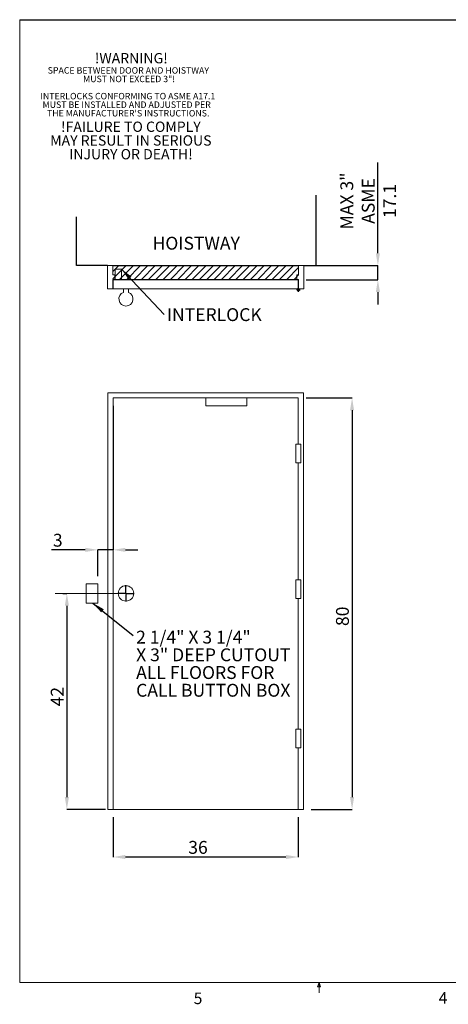
# Model space of a CAD drawing. Units: inches. Extents: x 0.3 to 10.6, y 0.2 to 8.2.
# Drawn here: x 0.3 to 3.8, y 0.2 to 8.2 of the extents above; entities that cross this region are included whole.
import ezdxf

# ---------------------------------------------------------------- set-up
doc = ezdxf.new("R2010")
doc.units = ezdxf.units.IN
doc.header["$MEASUREMENT"] = 0
doc.header["$PDSIZE"] = -1
doc.layers.add('CAB_ATTACHMENT_ANGLE_FOR_99_STILE_80_CAB', color=250, linetype='Continuous')
doc.styles.add('SLDTEXTSTYLE11', font='TXT', dxfattribs={"width": 0.683333})
doc.styles.add('SLDTEXTSTYLE6', font='TXT', dxfattribs={"width": 0.75})
doc.dimstyles.new('SLDDIMSTYLE0', dxfattribs={"dimtxt": 0.18, "dimasz": 0.1, "dimexe": 0, "dimexo": 0.0625, "dimgap": 0, "dimtad": 0, "dimtih": 1, "dimtoh": 1, "dimdec": 0, "dimrnd": 1e-09, "dimzin": 0, "dimdsep": 46, "dimtxsty": 'Standard', "dimsah": 1, "dimcen": 0.09, "dimadec": 0, "dimazin": 0, "dimtfac": 0.1, "dimtdec": 0, "dimtofl": 0, "dimtmove": 0, "dimatfit": 3, "dimfxl": 0, "dimfrac": 2, "dimtolj": 1, "dimtzin": 0, "dimarcsym": 0})
doc.dimstyles.new('SLDDIMSTYLE3', dxfattribs={"dimtxt": 0.104167, "dimasz": 0.1, "dimexe": 0, "dimexo": 0.0625, "dimgap": 0.026042, "dimtad": 1, "dimlfac": 24, "dimrnd": 1e-09, "dimzin": 12, "dimdsep": 46, "dimtxsty": 'SLDTEXTSTYLE6', "dimsah": 1, "dimcen": 0.09, "dimadec": 0, "dimazin": 3, "dimtfac": 1, "dimtofl": 0, "dimtmove": 0, "dimatfit": 3, "dimfxl": 0, "dimfrac": 2, "dimtolj": 1, "dimtzin": 12, "dimarcsym": 0})
doc.dimstyles.new('SLDDIMSTYLE4', dxfattribs={"dimtxt": 0.104167, "dimasz": 0.1, "dimexe": 0, "dimexo": 0.0625, "dimgap": 0.026042, "dimtad": 1, "dimlfac": 24, "dimrnd": 1e-09, "dimzin": 12, "dimdsep": 46, "dimtxsty": 'SLDTEXTSTYLE6', "dimsah": 1, "dimcen": 0.09, "dimadec": 0, "dimazin": 3, "dimtfac": 1, "dimtmove": 0, "dimatfit": 0, "dimfxl": 0, "dimfrac": 2, "dimtolj": 1, "dimtzin": 12, "dimarcsym": 0})

# ---------------------------------------------------------------- blocks, each defined once
blk = doc.blocks.new('SW_NOTE_6')
at = {"layer": 'CAB_ATTACHMENT_ANGLE_FOR_99_STILE_80_CAB', "color": 0, "char_height": 0.052083, "attachment_point": 2, "style": 'SLDTEXTSTYLE6'}
for s, insert in [('SPACE BETWEEN DOOR AND HOISTWAY', (0.647, 0.0671)), ('MUST NOT EXCEED 3"!', (0.6529, -0.0023)), ('INTERLOCKS CONFORMING TO ASME A17.1', (0.6429, -0.1412)), ('MUST BE INSTALLED AND ADJUSTED PER', (0.6336, -0.2106)), ("THE MANUFACTURER'S INSTRUCTIONS.", (0.6456, -0.2801))]:
    blk.add_mtext(s, dxfattribs=dict(at, insert=insert))
blk = doc.blocks.new('SW_NOTE_7')
at = {"layer": 'CAB_ATTACHMENT_ANGLE_FOR_99_STILE_80_CAB', "color": 0, "attachment_point": 2, "style": 'SLDTEXTSTYLE6'}
for s, insert, char_height in [('!WARNING!', (0.2943, 0.1074), 0.08333), ('!FAILURE TO COMPLY', (0.2909, -0.4481), 0.083333), ('MAY RESULT IN SERIOUS', (0.2909, -0.5592), 0.083333), ('INJURY OR DEATH!', (0.2918, -0.6704), 0.083333)]:
    blk.add_mtext(s, dxfattribs=dict(at, insert=insert, char_height=char_height))
blk = doc.blocks.new('_D_9')
at = {"color": 0, "lineweight": -2}
for p, q in [((0.6803, 3.544), (0.7119, 3.544)), ((0.7119, 3.444), (0.7119, 1.894)), ((1.024, 1.794), (0.7119, 1.794))]:
    blk.add_line(p, q, dxfattribs=at)
at = {"color": 0}
for points in [[(0.6953, 3.444), (0.7286, 3.444), (0.7119, 3.544)], [(0.6953, 1.894), (0.7286, 1.894), (0.7119, 1.794)]]:
    blk.add_solid(points, dxfattribs=at)
at = {"layer": 'Defpoints', "color": 0}
for p in [(0.6178, 3.544), (0.7119, 1.794), (1.0865, 1.794)]:
    blk.add_point(p, dxfattribs=at)
at = {"color": 0, "insert": (0.5817, 2.7077), "char_height": 0.10417, "attachment_point": 2, "rotation": 90, "style": 'SLDTEXTSTYLE6'}
blk.add_mtext('\\A1;42', dxfattribs=at)
blk = doc.blocks.new('_D_10')
at = {"color": 0, "lineweight": -2}
for p, q in [((1.0865, 1.7315), (1.0865, 1.4085)), ((2.5866, 1.7315), (2.5866, 1.4085)), ((2.4866, 1.4085), (1.1865, 1.4085))]:
    blk.add_line(p, q, dxfattribs=at)
at = {"color": 0}
for points in [[(1.1865, 1.4252), (1.1865, 1.3918), (1.0865, 1.4085)], [(2.4866, 1.4252), (2.4866, 1.3918), (2.5866, 1.4085)]]:
    blk.add_solid(points, dxfattribs=at)
at = {"layer": 'Defpoints', "color": 0}
for p in [(1.0865, 1.794), (2.5866, 1.794), (1.0865, 1.4085)]:
    blk.add_point(p, dxfattribs=at)
at = {"color": 0, "insert": (1.7741, 1.5387), "char_height": 0.10417, "attachment_point": 2, "style": 'SLDTEXTSTYLE6'}
blk.add_mtext('\\A1;36', dxfattribs=at)
blk = doc.blocks.new('_D_11')
at = {"color": 0, "lineweight": -2}
for p, q in [((1.0865, 5.0649), (1.0865, 3.8969)), ((0.8615, 3.8969), (0.5862, 3.8969)), ((0.9615, 3.6847), (0.9615, 3.8969)), ((1.0865, 3.8969), (0.9615, 3.8969)), ((1.1865, 3.8969), (1.2865, 3.8969))]:
    blk.add_line(p, q, dxfattribs=at)
at = {"color": 0}
for points in [[(0.8615, 3.9136), (0.8615, 3.8802), (0.9615, 3.8969)], [(1.1865, 3.9136), (1.1865, 3.8802), (1.0865, 3.8969)]]:
    blk.add_solid(points, dxfattribs=at)
at = {"layer": 'Defpoints', "color": 0}
for p in [(1.0865, 5.1274), (1.0865, 3.8969), (0.9615, 3.6222)]:
    blk.add_point(p, dxfattribs=at)
at = {"color": 0, "insert": (0.6383, 4.0271), "char_height": 0.10417, "attachment_point": 2, "style": 'SLDTEXTSTYLE6'}
blk.add_mtext('\\A1;3', dxfattribs=at)
blk = doc.blocks.new('_D_12')
at = {"color": 0, "lineweight": -2}
for p, q in [((2.6491, 5.1274), (3.022, 5.1274)), ((3.022, 5.0274), (3.022, 1.894)), ((2.6908, 1.794), (3.022, 1.794))]:
    blk.add_line(p, q, dxfattribs=at)
at = {"color": 0}
for points in [[(3.0053, 5.0274), (3.0386, 5.0274), (3.022, 5.1274)], [(3.0053, 1.894), (3.0386, 1.894), (3.022, 1.794)]]:
    blk.add_solid(points, dxfattribs=at)
at = {"layer": 'Defpoints', "color": 0}
for p in [(2.5866, 5.1274), (2.6283, 1.794), (3.022, 1.794)]:
    blk.add_point(p, dxfattribs=at)
at = {"color": 0, "insert": (2.8918, 3.3586), "char_height": 0.10417, "attachment_point": 2, "rotation": 90, "style": 'SLDTEXTSTYLE6'}
blk.add_mtext('\\A1;80', dxfattribs=at)
blk = doc.blocks.new('SW_NOTE_8')
at = {"layer": 'CAB_ATTACHMENT_ANGLE_FOR_99_STILE_80_CAB', "color": 0, "char_height": 0.104167, "attachment_point": 1}
for s, insert, style in [('2 1/4" X 3 1/4"', (0.0233, 0.0392), 'SLDTEXTSTYLE11'), ('X 3" DEEP CUTOUT', (0.0233, -0.1043), 'SLDTEXTSTYLE6'), ('ALL FLOORS FOR', (0.0233, -0.2479), 'SLDTEXTSTYLE6'), ('CALL BUTTON BOX', (0.0233, -0.3914), 'SLDTEXTSTYLE6')]:
    blk.add_mtext(s, dxfattribs=dict(at, insert=insert, style=style))
blk = doc.blocks.new('SW_CENTERMARKSYMBOL_0')
at = {"layer": 'CAB_ATTACHMENT_ANGLE_FOR_99_STILE_80_CAB', "color": 0}
for p, q in [((-0.0083, 0), (-0.0667, 0)), ((0, 0), (-0.0042, 0)), ((0, 0.0083), (0, 0.0667)), ((0, 0), (0, 0.0042)), ((0, 0), (0, -0.0042)), ((0, 0), (0.0042, 0)), ((0.0083, 0), (0.0667, 0)), ((0, -0.0083), (0, -0.0667))]:
    blk.add_line(p, q, dxfattribs=at)
blk = doc.blocks.new('_D_13')
at = {"color": 0, "lineweight": -2}
for p, q in [((3.231, 6.3004), (3.231, 7.0358)), ((2.6934, 6.2004), (3.231, 6.2004)), ((3.231, 6.0858), (3.231, 6.2004)), ((2.6491, 6.0858), (3.231, 6.0858)), ((3.231, 5.9858), (3.231, 5.8858))]:
    blk.add_line(p, q, dxfattribs=at)
at = {"color": 0}
for points in [[(3.2143, 6.3004), (3.2476, 6.3004), (3.231, 6.2004)], [(3.2143, 5.9858), (3.2476, 5.9858), (3.231, 6.0858)]]:
    blk.add_solid(points, dxfattribs=at)
at = {"layer": 'Defpoints', "color": 0}
for p in [(2.6309, 6.2004), (2.5866, 6.0858), (3.231, 6.0858)]:
    blk.add_point(p, dxfattribs=at)
at = {"color": 0, "insert": (2.9271, 6.7233), "char_height": 0.10417, "attachment_point": 2, "rotation": 90, "style": 'SLDTEXTSTYLE6'}
blk.add_mtext('\\A1;MAX 3"\\PASME 17.1', dxfattribs=at)
blk = doc.blocks.new('SW_NOTE_9')
at = {"layer": 'CAB_ATTACHMENT_ANGLE_FOR_99_STILE_80_CAB', "color": 0, "insert": (0.023, 0.0518), "char_height": 0.10417, "attachment_point": 1, "style": 'SLDTEXTSTYLE6'}
blk.add_mtext('INTERLOCK', dxfattribs=at)
blk = doc.blocks.new('SW_CENTERMARKSYMBOL_1')
at = {"layer": 'CAB_ATTACHMENT_ANGLE_FOR_99_STILE_80_CAB', "color": 0}
for p, q in [((-0.0083, 0), (-0.0146, 0)), ((0, 0), (-0.0042, 0)), ((0, 0.0083), (0, 0.0146)), ((0, 0), (0, 0.0042)), ((0, 0), (0, -0.0042)), ((0, 0), (0.0042, 0)), ((0.0083, 0), (0.0146, 0)), ((0, -0.0083), (0, -0.0146))]:
    blk.add_line(p, q, dxfattribs=at)

msp = doc.modelspace()

# ---------------------------------------------------------------- hatches: boundary and pattern name
h = msp.add_hatch()
h.set_pattern_fill('ANSI31', color=256, scale=0.333333, style=0)
h.paths.add_polyline_path([(1.08391881, 6.08837275), (2.58921048, 6.08837275), (2.58921048, 6.20035191), (1.08391881, 6.20035191)], flags=0)

# ---------------------------------------------------------------- linework, layer by layer
for p, q in [((0.329927, 8.19207317), (10.629927, 8.19207317)), ((2.73036361, 6.20035191), (2.73036361, 6.77153331)), ((0.79029368, 6.20035191), (0.79029368, 6.5954023)), ((1.04225215, 6.20035191), (0.79029368, 6.20035191)), ((1.08391881, 6.20035191), (2.58921048, 6.20035191)), ((2.63087715, 6.20035191), (2.73036361, 6.20035191))]:
    msp.add_line(p, q)
at = {"lineweight": 0}
for p, q in [((0.329927, 8.19207317), (0.329927, 0.39207317)), ((10.629927, 0.39207317), (0.329927, 0.39207317)), ((2.74142588, 0.3575), (2.754677, 0.39207317)), ((2.76723197, 0.3575), (2.74142588, 0.3575)), ((2.754677, 0.39207317), (2.754677, 0.30727396)), ((2.754677, 0.39207317), (2.76723197, 0.3575))]:
    msp.add_line(p, q, dxfattribs=at)
at = {"lineweight": 15}
for p, q in [((1.04225212, 6.20035189), (1.04225212, 6.01285192)), ((1.08391885, 6.20035189), (1.04225212, 6.20035189)), ((1.08391885, 6.12483106), (1.08391885, 6.20035189)), ((2.58921048, 6.20035189), (1.08391885, 6.20035189)), ((1.10371051, 6.17170607), (1.10371051, 6.08837274)), ((1.15579378, 6.17170607), (1.10371051, 6.17170607)), ((1.15579378, 6.08837274), (1.15579378, 6.17170607)), ((2.63087715, 6.20035189), (2.58921048, 6.20035189)), ((2.58921048, 6.20035189), (2.58921048, 6.12483106)), ((2.63087715, 6.01285192), (2.63087715, 6.20035189)), ((1.09954386, 6.12483106), (1.08391885, 6.12483106)), ((1.08391885, 6.08837274), (1.09954386, 6.08837274)), ((1.08391885, 6.01285192), (1.08391885, 6.08837274)), ((1.08652294, 6.08576856), (1.08652294, 6.01285192)), ((2.58660631, 6.08576856), (1.08652294, 6.08576856)), ((1.09954386, 6.08837274), (1.09954386, 6.12483106)), ((1.09954386, 6.08837274), (1.10371051, 6.08837274)), ((1.10371051, 6.08837274), (1.15579378, 6.08837274)), ((1.15579378, 6.08837274), (2.57358548, 6.08837274)), ((2.58921048, 6.12483106), (2.57358548, 6.12483106)), ((2.57358548, 6.12483106), (2.57358548, 6.08837274)), ((2.57358548, 6.08837274), (2.58921048, 6.08837274)), ((2.58660631, 6.01285192), (2.58660631, 6.08576856)), ((2.58921048, 6.08837274), (2.58921048, 6.01285192)), ((1.04225212, 6.01285192), (1.08391885, 6.01285192)), ((1.08652294, 6.01285192), (2.58660631, 6.01285192)), ((1.16985632, 6.01285192), (1.16985632, 5.98288812)), ((1.21152295, 6.01285192), (1.16985632, 6.01285192)), ((1.21152295, 5.98288812), (1.21152295, 6.01285192)), ((2.58921048, 6.01285192), (2.63087715, 6.01285192)), ((1.0448563, 5.16902989), (2.62827298, 5.16902989)), ((1.0448563, 1.7940301), (1.0448563, 5.16902989)), ((1.08652294, 1.7940301), (1.08652294, 5.12736335)), ((1.08652294, 5.12736335), (1.83660633, 5.12736335)), ((1.83660633, 5.12736335), (2.16993963, 5.12736335)), ((1.83660633, 5.06486334), (1.83660633, 5.12736335)), ((2.16993963, 5.12736335), (2.16993963, 5.06486334)), ((2.16993963, 5.12736335), (2.58660631, 5.12736335)), ((2.58660631, 5.12736335), (2.58660631, 4.7523633)), ((2.62827298, 5.16902989), (2.62827298, 1.7940301)), ((2.16993963, 5.06486334), (1.83660633, 5.06486334)), ((2.56536009, 4.60132185), (2.56536009, 4.7523633)), ((2.56536009, 4.7523633), (2.60743965, 4.7523633)), ((2.60743965, 4.7523633), (2.60743965, 4.60132185)), ((2.60743965, 4.60132185), (2.56536009, 4.60132185)), ((2.58660631, 4.60132185), (2.58660631, 3.65340501)), ((0.86777301, 3.62215501), (0.96152302, 3.62215501)), ((0.86777301, 3.46590499), (0.86777301, 3.62215501)), ((0.96152302, 3.62215501), (0.96152302, 3.46590499)), ((2.56536009, 3.65340501), (2.60743965, 3.65340501)), ((2.56536009, 3.50236336), (2.56536009, 3.65340501)), ((2.60743965, 3.65340501), (2.60743965, 3.50236336)), ((0.96152302, 3.46590499), (0.86777301, 3.46590499)), ((2.60743965, 3.50236336), (2.56536009, 3.50236336)), ((2.58660631, 3.50236336), (2.58660631, 2.44507171)), ((2.56536009, 2.44507171), (2.60743965, 2.44507171)), ((2.56536009, 2.29403006), (2.56536009, 2.44507171)), ((2.60743965, 2.44507171), (2.60743965, 2.29403006)), ((2.60743965, 2.29403006), (2.56536009, 2.29403006)), ((2.58660631, 2.29403006), (2.58660631, 1.7940301)), ((1.08652294, 1.7940301), (1.0448563, 1.7940301)), ((2.58660631, 1.7940301), (1.08652294, 1.7940301)), ((2.62827298, 1.7940301), (2.58660631, 1.7940301))]:
    msp.add_line(p, q, dxfattribs=at)
at = {"lineweight": 0, "ltscale": 0.833333}
msp.add_line((1.21152298, 3.54403007), (0.61777298, 3.54403007), dxfattribs=at)
at = {"lineweight": 15}
for centre, radius in [((2.58660631, 6.00243525), 0.01041667), ((1.19068965, 3.54403007), 0.0625)]:
    msp.add_circle(centre, radius, dxfattribs=at)
msp.add_arc((1.19068965, 5.92951858), 0.05729167, 111.323686263, 68.676313737, dxfattribs=at)

# ---------------------------------------------------------------- block references
for name, p in [('SW_NOTE_6', (0.56300993, 7.74023442)), ('SW_CENTERMARKSYMBOL_1', (2.58660631, 6.00243525)), ('SW_NOTE_9', (1.49875029, 5.80282626)), ('SW_CENTERMARKSYMBOL_0', (1.19068965, 3.54403007)), ('SW_NOTE_8', (1.2496832, 3.2029154))]:
    msp.add_blockref(name, p)
at = {"layer": 'CAB_ATTACHMENT_ANGLE_FOR_99_STILE_80_CAB', "color": 1}
msp.add_blockref('SW_NOTE_7', (0.93954133, 7.81447087), dxfattribs=at)

# ---------------------------------------------------------------- texts
at = {"insert": (1.40598881, 6.43325499), "char_height": 0.104166667, "attachment_point": 1, "style": 'SLDTEXTSTYLE6'}
msp.add_mtext('HOISTWAY', dxfattribs=at)
at = {"lineweight": 0, "char_height": 0.09375, "attachment_point": 1, "style": 'SLDTEXTSTYLE6'}
for s, insert in [('5', (1.73879095, 0.31058642)), ('4', (3.72380033, 0.31372375))]:
    msp.add_mtext(s, dxfattribs=dict(at, insert=insert))

# ---------------------------------------------------------------- dimensions: what is measured, and where the dimension line sits
dim = msp.add_linear_dim(base=(3.23096361, 6.08576858), p1=(2.63087715, 6.20035191), p2=(2.58660631, 6.08576858), angle=90, text='MAX 3"\\PASME 17.1', dimstyle='SLDDIMSTYLE4')
dim.commit()
dim.dimension.update_dxf_attribs({"geometry": '_D_13', "text_midpoint": (3.23096361, 6.7232987), "dimtype": 160})
for base, p1, p2, dimstyle, picture, middle in [((1.08652298, 3.89689507), (0.96152298, 3.62215507), (1.08652298, 5.12736341), 'SLDDIMSTYLE4', '_D_11', (0.63829263, 3.89689507)), ((1.08652298, 1.40851198), (2.58660631, 1.79403007), (1.08652298, 1.79403007), 'SLDDIMSTYLE3', '_D_10', (1.77408829, 1.40851198))]:
    dim = msp.add_linear_dim(base=base, p1=p1, p2=p2, dimstyle=dimstyle)
    dim.commit()
    dim.dimension.update_dxf_attribs({"geometry": picture, "text_midpoint": middle, "dimtype": 160})
for base, p1, p2, picture, middle in [((3.02197377, 1.79403007), (2.58660631, 5.12736341), (2.62827298, 1.79403007), '_D_12', (3.02197377, 3.35857438)), ((0.71193736, 1.79403007), (0.61777298, 3.54403007), (1.08652298, 1.79403007), '_D_9', (0.71193736, 2.70774268))]:
    dim = msp.add_linear_dim(base=base, p1=p1, p2=p2, angle=90, dimstyle='SLDDIMSTYLE3')
    dim.commit()
    dim.dimension.update_dxf_attribs({"geometry": picture, "text_midpoint": middle, "dimtype": 160})

# ---------------------------------------------------------------- leaders
for points in [[(1.15579381, 6.17170608), (1.49875029, 5.80282626)], [(0.92231451, 3.46590507), (1.2496832, 3.2029154)]]:
    msp.add_leader(points, dimstyle='SLDDIMSTYLE0')

doc.saveas('drawing.dxf')
